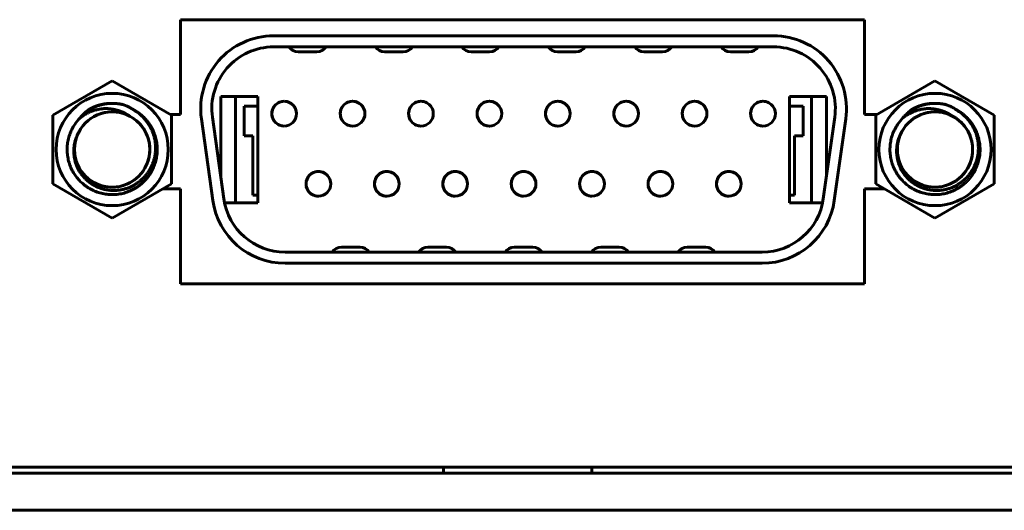
# Model space of a CAD drawing. Units: millimetres. Extents: x -72 to 411, y 51 to 316.
# Drawn here: x 339 to 378, y 104 to 124 of the extents above; entities that cross this region are included whole.
import ezdxf

# ---------------------------------------------------------------- set-up
doc = ezdxf.new("R2010")
doc.units = ezdxf.units.MM
doc.linetypes.add('K5LT_BASIC', pattern=[0])
doc.layers.add('Системный слой', color=7, linetype='Continuous')

# ---------------------------------------------------------------- blocks, each defined once
blk = doc.blocks.new('U1')
at = {"layer": 'Системный слой', "color": 143, "linetype": 'K5LT_BASIC', "lineweight": 60, "true_color": 0x33acca}
for p, q in [((345.139, 119.788), (345.139, 123.628)), ((345.139, 123.628), (372.839, 123.628)), ((372.839, 123.628), (372.839, 119.788)), ((369.154, 122.978), (348.904, 122.978)), ((369.154, 122.528), (348.904, 122.528)), ((349.903, 122.328), (350.655, 122.328)), ((353.403, 122.328), (354.155, 122.328)), ((356.903, 122.328), (357.655, 122.328)), ((360.403, 122.328), (361.155, 122.328)), ((363.903, 122.328), (364.655, 122.328)), ((367.403, 122.328), (368.155, 122.328)), ((339.969, 119.763), (342.369, 121.149)), ((342.369, 121.149), (344.769, 119.763)), ((373.289, 119.763), (375.689, 121.149)), ((375.689, 121.149), (378.089, 119.763)), ((346.764, 120.528), (348.264, 120.528)), ((346.764, 117.291), (346.764, 120.528)), ((347.364, 120.528), (347.364, 116.228)), ((348.264, 120.528), (348.264, 116.228)), ((369.794, 116.228), (369.794, 120.528)), ((369.794, 120.528), (371.294, 120.528)), ((370.694, 116.228), (370.694, 120.528)), ((370.694, 116.228), (370.694, 120.528)), ((371.294, 120.528), (371.294, 117.291)), ((347.714, 120.128), (347.714, 118.928)), ((348.264, 120.128), (347.714, 120.128)), ((370.344, 120.128), (369.794, 120.128)), ((370.344, 118.928), (370.344, 120.128)), ((339.969, 116.992), (339.969, 119.763)), ((344.727, 119.788), (345.139, 119.788)), ((344.769, 119.763), (344.769, 116.992)), ((345.983, 119.617), (346.447, 116.317)), ((346.428, 119.68), (346.892, 116.38)), ((371.166, 116.38), (371.63, 119.68)), ((371.612, 116.317), (372.075, 119.617)), ((372.839, 119.788), (373.331, 119.788)), ((373.289, 116.992), (373.289, 119.763)), ((378.089, 119.763), (378.089, 116.992)), ((347.714, 118.928), (348.064, 118.928)), ((348.064, 118.928), (348.064, 116.528)), ((369.994, 118.928), (370.344, 118.928)), ((369.994, 116.528), (369.994, 118.928)), ((342.369, 115.606), (339.969, 116.992)), ((344.769, 116.992), (342.369, 115.606)), ((375.689, 115.606), (373.289, 116.992)), ((378.089, 116.992), (375.689, 115.606)), ((345.139, 116.788), (344.415, 116.788)), ((345.139, 112.948), (345.139, 116.788)), ((348.064, 116.528), (348.264, 116.528)), ((369.794, 116.528), (369.994, 116.528)), ((372.839, 116.788), (372.839, 112.948)), ((373.643, 116.788), (372.839, 116.788)), ((348.264, 116.228), (346.918, 116.228)), ((371.14, 116.228), (369.794, 116.228)), ((349.368, 114.228), (368.69, 114.228)), ((352.405, 114.428), (351.653, 114.428)), ((355.905, 114.428), (355.153, 114.428)), ((359.405, 114.428), (358.653, 114.428)), ((362.905, 114.428), (362.153, 114.428)), ((366.405, 114.428), (365.653, 114.428)), ((349.368, 113.778), (368.69, 113.778)), ((372.839, 112.948), (345.139, 112.948)), ((-50.497, 105.286), (389.503, 105.286)), ((-49.247, 105.536), (388.253, 105.536)), ((355.788, 105.286), (355.788, 105.536)), ((361.788, 105.286), (361.788, 105.536)), ((-50.497, 103.786), (389.503, 103.786))]:
    blk.add_line(p, q, dxfattribs=at)
for centre, radius in [((342.369, 118.378), 2.271), ((375.689, 118.378), 2.271), ((342.369, 118.378), 1.524), ((375.689, 118.378), 1.524)]:
    blk.add_circle(centre, radius, dxfattribs=at)
for centre, radius, start, end in [((348.904, 120.028), 2.95, 90, 188), ((369.154, 120.028), 2.95, 352, 90), ((348.904, 120.028), 2.5, 90, 188), ((349.903, 122.778), 0.45, 213.749, 270), ((350.655, 122.778), 0.45, 270, 326.251), ((353.403, 122.778), 0.45, 213.749, 270), ((354.155, 122.778), 0.45, 270, 326.251), ((356.903, 122.778), 0.45, 213.749, 270), ((357.655, 122.778), 0.45, 270, 326.251), ((360.403, 122.778), 0.45, 213.749, 270), ((361.155, 122.778), 0.45, 270, 326.251), ((363.903, 122.778), 0.45, 213.749, 270), ((364.655, 122.778), 0.45, 270, 326.251), ((367.403, 122.778), 0.45, 213.749, 270), ((368.155, 122.778), 0.45, 270, 326.251), ((369.154, 120.028), 2.5, 352, 90), ((349.334, 119.828), 0.5, 90, 270), ((349.334, 119.828), 0.5, 90, 270.0001), ((349.334, 119.828), 0.5, 35.0643, 89.9998), ((349.334, 119.828), 0.5, 270, 90), ((352.104, 119.828), 0.5, 90, 270), ((352.104, 119.828), 0.5, 89.9999, 270), ((352.104, 119.828), 0.5, 35.0672, 89.9998), ((352.104, 119.828), 0.5, 270, 90), ((354.874, 119.828), 0.5, 90, 270), ((354.874, 119.828), 0.5, 90, 270.0001), ((354.874, 119.828), 0.5, 270, 90), ((354.874, 119.828), 0.5, 35.0643, 89.9998), ((357.644, 119.828), 0.5, 90, 270), ((357.644, 119.828), 0.5, 90, 270.0001), ((357.644, 119.828), 0.5, 35.0643, 89.9998), ((357.644, 119.828), 0.5, 270, 90), ((360.414, 119.828), 0.5, 90, 270), ((360.414, 119.828), 0.5, 90, 270.0001), ((360.414, 119.828), 0.5, 270, 90), ((360.414, 119.828), 0.5, 35.0643, 89.9998), ((363.184, 119.828), 0.5, 90, 270), ((363.184, 119.828), 0.5, 90, 270.0001), ((363.184, 119.828), 0.5, 35.0643, 89.9998), ((363.184, 119.828), 0.5, 270, 90), ((365.954, 119.828), 0.5, 90, 270), ((365.954, 119.828), 0.5, 90, 270.0001), ((365.954, 119.828), 0.5, 35.0643, 89.9998), ((365.954, 119.828), 0.5, 270, 90), ((368.724, 119.828), 0.5, 90, 270), ((368.724, 119.828), 0.5, 90, 270.0001), ((368.724, 119.828), 0.5, 35.0643, 89.9998), ((368.724, 119.828), 0.5, 270, 90), ((342.369, 118.378), 1.524, 152.9326, 63.3323), ((342.369, 118.378), 1.524, 63.3323, 152.9332), ((375.689, 118.378), 1.524, 152.9326, 63.3323), ((375.689, 118.378), 1.524, 63.3323, 152.9332), ((342.369, 118.378), 1.524, 252.2841, 48.0885), ((375.689, 118.378), 1.524, 252.2841, 48.0885), ((350.719, 116.988), 0.5, 90, 270), ((350.719, 116.988), 0.5, 90, 270.0001), ((350.719, 116.988), 0.5, 270, 90), ((350.719, 116.988), 0.5, 35.0643, 89.9998), ((353.489, 116.988), 0.5, 90, 270), ((353.489, 116.988), 0.5, 90, 270.0001), ((353.489, 116.988), 0.5, 35.0643, 89.9998), ((353.489, 116.988), 0.5, 270, 90), ((356.259, 116.988), 0.5, 90, 270), ((356.259, 116.988), 0.5, 90, 270.0001), ((356.259, 116.988), 0.5, 270, 90), ((356.259, 116.988), 0.5, 35.0643, 89.9998), ((359.029, 116.988), 0.5, 90, 270), ((359.029, 116.988), 0.5, 90, 270.0001), ((359.029, 116.988), 0.5, 270, 90), ((359.029, 116.988), 0.5, 35.0643, 89.9998), ((361.799, 116.988), 0.5, 90, 270), ((361.799, 116.988), 0.5, 90, 270.0001), ((361.799, 116.988), 0.5, 35.0643, 89.9998), ((361.799, 116.988), 0.5, 270, 90), ((364.569, 116.988), 0.5, 90, 270), ((364.569, 116.988), 0.5, 90, 270.0001), ((364.569, 116.988), 0.5, 270, 90), ((364.569, 116.988), 0.5, 35.0643, 89.9998), ((367.339, 116.988), 0.5, 90, 270), ((367.339, 116.988), 0.5, 90, 270.0001), ((367.339, 116.988), 0.5, 35.0643, 89.9998), ((367.339, 116.988), 0.5, 270, 90), ((349.368, 116.728), 2.95, 188, 270), ((349.368, 116.728), 2.5, 188, 270), ((368.69, 116.728), 2.5, 270, 352), ((368.69, 116.728), 2.95, 270, 352), ((351.653, 113.978), 0.45, 90, 146.251), ((352.405, 113.978), 0.45, 33.749, 90), ((355.153, 113.978), 0.45, 90, 146.251), ((355.905, 113.978), 0.45, 33.749, 90), ((358.653, 113.978), 0.45, 90, 146.251), ((359.405, 113.978), 0.45, 33.749, 90), ((362.153, 113.978), 0.45, 90, 146.251), ((362.905, 113.978), 0.45, 33.749, 90), ((365.653, 113.978), 0.45, 90, 146.251), ((366.405, 113.978), 0.45, 33.749, 90)]:
    blk.add_arc(centre, radius, start, end, dxfattribs=at)
for points, knots in [([(343.053, 119.739), (343.043, 119.747), (343.021, 119.761), (342.989, 119.782), (342.957, 119.802), (342.925, 119.821), (342.892, 119.839), (342.86, 119.856), (342.823, 119.874), (342.784, 119.892), (342.74, 119.911), (342.701, 119.927), (342.664, 119.94), (342.632, 119.951), (342.599, 119.961), (342.567, 119.971), (342.534, 119.98), (342.494, 119.99), (342.438, 120.002), (342.362, 120.016), (342.276, 120.026), (342.196, 120.032), (342.142, 120.033), (342.089, 120.033), (342.032, 120.031), (341.959, 120.025), (341.901, 120.017), (341.854, 120.01), (341.812, 120.002), (341.769, 119.993), (341.722, 119.982), (341.671, 119.968), (341.615, 119.951), (341.565, 119.934), (341.521, 119.917), (341.483, 119.901), (341.445, 119.885), (341.409, 119.868), (341.373, 119.85), (341.339, 119.832), (341.305, 119.814), (341.273, 119.795), (341.241, 119.776), (341.211, 119.757), (341.181, 119.738), (341.152, 119.718), (341.124, 119.698), (341.096, 119.678), (341.078, 119.664), (341.069, 119.657)], [0, 0, 0, 0, 0.018037, 0.035996, 0.053808, 0.071379, 0.088866, 0.106151, 0.123301, 0.145751, 0.167924, 0.189852, 0.206054, 0.222208, 0.238295, 0.254363, 0.270444, 0.286557, 0.312127, 0.351367, 0.395108, 0.433919, 0.465031, 0.470102, 0.509464, 0.545637, 0.57205, 0.592167, 0.612424, 0.632861, 0.653338, 0.680609, 0.707753, 0.734757, 0.754616, 0.774207, 0.793325, 0.812242, 0.830657, 0.848795, 0.86654, 0.884142, 0.901312, 0.918204, 0.934763, 0.951258, 0.967569, 0.983809, 1, 1, 1, 1]), ([(341.406, 119.978), (341.437, 119.997), (341.503, 120.034), (341.607, 120.084), (341.727, 120.133), (341.861, 120.177), (342.003, 120.211), (342.131, 120.231), (342.253, 120.243), (342.328, 120.245), (342.369, 120.245)], [0.17710833, 0.17710833, 0.17710833, 0.17710833, 0.17875871, 0.18055969, 0.18248023, 0.18474607, 0.18702329, 0.1890907, 0.19062605, 0.19248804, 0.19248804, 0.19248804, 0.19248804]), ([(341.406, 119.978), (341.416, 119.984), (341.459, 120.009), (341.537, 120.051), (341.647, 120.101), (341.773, 120.15), (341.917, 120.192), (342.074, 120.224), (342.225, 120.242), (342.324, 120.245), (342.369, 120.245)], [0.88697523, 0.88697523, 0.88697523, 0.88697523, 0.88747158, 0.88924667, 0.8910603, 0.89303447, 0.89542282, 0.8978369, 0.90021323, 0.90223393, 0.90223393, 0.90223393, 0.90223393]), ([(341.412, 119.982), (341.443, 120), (341.51, 120.037), (341.62, 120.09), (341.745, 120.14), (341.882, 120.183), (342.022, 120.215), (342.17, 120.237), (342.284, 120.244), (342.353, 120.245), (342.369, 120.245)], [0.70941045, 0.70941045, 0.70941045, 0.70941045, 0.71111824, 0.71299601, 0.71511332, 0.71723026, 0.7194944, 0.72157672, 0.72395243, 0.72470292, 0.72470292, 0.72470292, 0.72470292]), ([(341.415, 119.983), (341.424, 119.988), (341.44, 119.998), (341.466, 120.013), (341.492, 120.027), (341.518, 120.04), (341.55, 120.056), (341.591, 120.076), (341.644, 120.099), (341.7, 120.122), (341.748, 120.139), (341.787, 120.152), (341.818, 120.162), (341.848, 120.171), (341.879, 120.18), (341.914, 120.189), (341.953, 120.198), (341.988, 120.206), (342.02, 120.212), (342.049, 120.218), (342.078, 120.222), (342.108, 120.227), (342.14, 120.231), (342.168, 120.234), (342.197, 120.237), (342.236, 120.241), (342.291, 120.244), (342.339, 120.245), (342.376, 120.245), (342.402, 120.245), (342.433, 120.244), (342.464, 120.243), (342.496, 120.241), (342.527, 120.239), (342.559, 120.236), (342.59, 120.232), (342.622, 120.228), (342.654, 120.223), (342.686, 120.218), (342.718, 120.212), (342.75, 120.206), (342.772, 120.201), (342.793, 120.197), (342.805, 120.194), (342.816, 120.191)], [0, 0, 0, 0, 0.020218, 0.040494, 0.060825, 0.081207, 0.101607, 0.133353, 0.176404, 0.221729, 0.258003, 0.282946, 0.305619, 0.326026, 0.346437, 0.373636, 0.400806, 0.427939, 0.448205, 0.468417, 0.488548, 0.508654, 0.531013, 0.55565, 0.565945, 0.591698, 0.637042, 0.680447, 0.689991, 0.712813, 0.734051, 0.755389, 0.776967, 0.798676, 0.820544, 0.842427, 0.864452, 0.886597, 0.908961, 0.931441, 0.954148, 0.975479, 0.977009, 1, 1, 1, 1]), ([(341.416, 119.984), (341.427, 119.99), (341.479, 120.021), (341.572, 120.068), (341.693, 120.12), (341.816, 120.163), (341.949, 120.199), (342.093, 120.227), (342.234, 120.242), (342.364, 120.247), (342.486, 120.243), (342.613, 120.231), (342.723, 120.212), (342.79, 120.197), (342.811, 120.192)], [0.3543377, 0.3543377, 0.3543377, 0.3543377, 0.35489761, 0.35709669, 0.35908226, 0.36089837, 0.36305422, 0.36541705, 0.36769134, 0.3696084, 0.3712967, 0.37320637, 0.37533805, 0.37629879, 0.37629879, 0.37629879, 0.37629879]), ([(341.422, 119.987), (341.447, 120.002), (341.513, 120.039), (341.627, 120.094), (341.763, 120.146), (341.92, 120.193), (342.1, 120.229), (342.256, 120.244), (342.347, 120.245), (342.369, 120.245)], [0.53189307, 0.53189307, 0.53189307, 0.53189307, 0.53326928, 0.53544711, 0.53773578, 0.53991697, 0.54283292, 0.54590263, 0.54687234, 0.54687234, 0.54687234, 0.54687234]), ([(342.816, 120.191), (342.825, 120.188), (342.845, 120.181), (342.876, 120.169), (342.904, 120.158), (342.931, 120.146), (342.964, 120.133), (343.006, 120.113), (343.048, 120.092), (343.084, 120.074), (343.113, 120.058), (343.131, 120.048), (343.148, 120.038), (343.165, 120.028), (343.191, 120.012), (343.216, 119.996), (343.232, 119.986), (343.24, 119.98)], [0, 0, 0, 0, 0.062416, 0.131835, 0.208242, 0.249972, 0.31941, 0.430594, 0.541871, 0.618495, 0.688185, 0.75034, 0.750864, 0.813464, 0.875859, 0.938052, 1, 1, 1, 1]), ([(376.373, 119.739), (376.363, 119.747), (376.341, 119.761), (376.309, 119.782), (376.277, 119.802), (376.245, 119.821), (376.212, 119.839), (376.18, 119.856), (376.143, 119.874), (376.104, 119.892), (376.06, 119.911), (376.021, 119.927), (375.984, 119.94), (375.952, 119.951), (375.919, 119.961), (375.887, 119.971), (375.854, 119.98), (375.814, 119.99), (375.758, 120.002), (375.682, 120.016), (375.596, 120.026), (375.516, 120.032), (375.462, 120.033), (375.409, 120.033), (375.352, 120.031), (375.279, 120.025), (375.221, 120.017), (375.174, 120.01), (375.132, 120.002), (375.089, 119.993), (375.042, 119.982), (374.991, 119.968), (374.935, 119.951), (374.885, 119.934), (374.841, 119.917), (374.803, 119.901), (374.765, 119.885), (374.729, 119.868), (374.693, 119.85), (374.659, 119.832), (374.625, 119.814), (374.593, 119.795), (374.561, 119.776), (374.531, 119.757), (374.501, 119.738), (374.472, 119.718), (374.444, 119.698), (374.416, 119.678), (374.398, 119.664), (374.389, 119.657)], [0, 0, 0, 0, 0.018037, 0.035996, 0.053808, 0.071379, 0.088866, 0.106151, 0.123301, 0.145751, 0.167924, 0.189852, 0.206054, 0.222208, 0.238295, 0.254363, 0.270444, 0.286557, 0.312127, 0.351367, 0.395108, 0.433919, 0.465031, 0.470102, 0.509464, 0.545637, 0.57205, 0.592167, 0.612424, 0.632861, 0.653338, 0.680609, 0.707753, 0.734757, 0.754616, 0.774207, 0.793325, 0.812242, 0.830657, 0.848795, 0.86654, 0.884142, 0.901312, 0.918204, 0.934763, 0.951258, 0.967569, 0.983809, 1, 1, 1, 1]), ([(374.726, 119.978), (374.757, 119.997), (374.823, 120.034), (374.927, 120.084), (375.047, 120.133), (375.181, 120.177), (375.323, 120.211), (375.451, 120.231), (375.573, 120.243), (375.648, 120.245), (375.689, 120.245)], [0.17710833, 0.17710833, 0.17710833, 0.17710833, 0.17875871, 0.18055969, 0.18248023, 0.18474607, 0.18702329, 0.1890907, 0.19062605, 0.19248804, 0.19248804, 0.19248804, 0.19248804]), ([(374.726, 119.978), (374.736, 119.984), (374.779, 120.009), (374.857, 120.051), (374.967, 120.101), (375.093, 120.15), (375.237, 120.192), (375.394, 120.224), (375.545, 120.242), (375.644, 120.245), (375.689, 120.245)], [0.88697523, 0.88697523, 0.88697523, 0.88697523, 0.88747158, 0.88924667, 0.8910603, 0.89303447, 0.89542282, 0.8978369, 0.90021323, 0.90223393, 0.90223393, 0.90223393, 0.90223393]), ([(374.732, 119.982), (374.763, 120), (374.83, 120.037), (374.94, 120.09), (375.065, 120.14), (375.202, 120.183), (375.342, 120.215), (375.49, 120.237), (375.604, 120.244), (375.673, 120.245), (375.689, 120.245)], [0.70941045, 0.70941045, 0.70941045, 0.70941045, 0.71111824, 0.71299601, 0.71511332, 0.71723026, 0.7194944, 0.72157672, 0.72395243, 0.72470292, 0.72470292, 0.72470292, 0.72470292]), ([(374.735, 119.983), (374.744, 119.988), (374.76, 119.998), (374.786, 120.013), (374.812, 120.027), (374.838, 120.04), (374.87, 120.056), (374.911, 120.076), (374.964, 120.099), (375.02, 120.122), (375.068, 120.139), (375.107, 120.152), (375.138, 120.162), (375.168, 120.171), (375.199, 120.18), (375.234, 120.189), (375.273, 120.198), (375.308, 120.206), (375.34, 120.212), (375.369, 120.218), (375.398, 120.222), (375.428, 120.227), (375.46, 120.231), (375.488, 120.234), (375.517, 120.237), (375.556, 120.241), (375.611, 120.244), (375.659, 120.245), (375.696, 120.245), (375.722, 120.245), (375.753, 120.244), (375.784, 120.243), (375.816, 120.241), (375.847, 120.239), (375.879, 120.236), (375.91, 120.232), (375.942, 120.228), (375.974, 120.223), (376.006, 120.218), (376.038, 120.212), (376.07, 120.206), (376.092, 120.201), (376.113, 120.197), (376.125, 120.194), (376.136, 120.191)], [0, 0, 0, 0, 0.020218, 0.040494, 0.060825, 0.081207, 0.101607, 0.133353, 0.176404, 0.221729, 0.258003, 0.282946, 0.305619, 0.326026, 0.346437, 0.373636, 0.400806, 0.427939, 0.448205, 0.468417, 0.488548, 0.508654, 0.531013, 0.55565, 0.565945, 0.591698, 0.637042, 0.680447, 0.689991, 0.712813, 0.734051, 0.755389, 0.776967, 0.798676, 0.820544, 0.842427, 0.864452, 0.886597, 0.908961, 0.931441, 0.954148, 0.975479, 0.977009, 1, 1, 1, 1]), ([(374.736, 119.984), (374.747, 119.99), (374.799, 120.021), (374.892, 120.068), (375.013, 120.12), (375.136, 120.163), (375.269, 120.199), (375.413, 120.227), (375.554, 120.242), (375.684, 120.247), (375.806, 120.243), (375.933, 120.231), (376.043, 120.212), (376.11, 120.197), (376.131, 120.192)], [0.3543377, 0.3543377, 0.3543377, 0.3543377, 0.35489761, 0.35709669, 0.35908226, 0.36089837, 0.36305422, 0.36541705, 0.36769134, 0.3696084, 0.3712967, 0.37320637, 0.37533805, 0.37629879, 0.37629879, 0.37629879, 0.37629879]), ([(374.742, 119.987), (374.767, 120.002), (374.833, 120.039), (374.947, 120.094), (375.083, 120.146), (375.24, 120.193), (375.42, 120.229), (375.576, 120.244), (375.667, 120.245), (375.689, 120.245)], [0.53189307, 0.53189307, 0.53189307, 0.53189307, 0.53326928, 0.53544711, 0.53773578, 0.53991697, 0.54283292, 0.54590263, 0.54687234, 0.54687234, 0.54687234, 0.54687234]), ([(376.136, 120.191), (376.145, 120.188), (376.165, 120.181), (376.196, 120.169), (376.224, 120.158), (376.251, 120.146), (376.284, 120.133), (376.326, 120.113), (376.368, 120.092), (376.404, 120.074), (376.433, 120.058), (376.451, 120.048), (376.468, 120.038), (376.485, 120.028), (376.511, 120.012), (376.536, 119.996), (376.552, 119.986), (376.56, 119.98)], [0, 0, 0, 0, 0.062416, 0.131835, 0.208242, 0.249972, 0.31941, 0.430594, 0.541871, 0.618495, 0.688185, 0.75034, 0.750864, 0.813464, 0.875859, 0.938052, 1, 1, 1, 1]), ([(341.069, 119.657), (340.988, 119.575), (340.867, 119.426), (340.733, 119.194), (340.643, 118.983), (340.581, 118.762), (340.547, 118.534), (340.542, 118.305), (340.565, 118.076), (340.617, 117.853), (340.697, 117.637), (340.803, 117.433), (340.934, 117.245), (341.087, 117.074), (341.26, 116.923), (341.451, 116.796), (341.623, 116.71), (341.765, 116.655), (341.875, 116.621), (341.986, 116.593), (342.1, 116.573), (342.21, 116.559), (342.31, 116.554), (342.365, 116.553), (342.499, 116.556), (342.617, 116.569), (342.739, 116.59), (342.852, 116.617), (342.963, 116.652), (343.073, 116.693), (343.179, 116.742), (343.281, 116.797), (343.38, 116.858), (343.474, 116.925), (343.564, 116.998), (343.649, 117.077), (343.73, 117.161), (343.804, 117.249), (343.873, 117.343), (343.935, 117.44), (343.991, 117.541), (344.041, 117.645), (344.084, 117.752), (344.12, 117.862), (344.149, 117.973), (344.171, 118.086), (344.186, 118.2), (344.193, 118.314), (344.194, 118.428), (344.187, 118.542), (344.173, 118.656), (344.152, 118.768), (344.124, 118.879), (344.089, 118.988), (344.048, 119.094), (344, 119.197), (343.946, 119.297), (343.886, 119.393), (343.82, 119.485), (343.748, 119.574), (343.671, 119.657), (343.589, 119.735), (343.504, 119.807), (343.414, 119.874), (343.335, 119.925), (343.277, 119.959), (343.25, 119.975), (343.24, 119.98)], [0, 0, 0, 0, 3.828933, 6.381555, 8.934177, 11.486799, 14.039421, 16.592043, 19.144665, 21.697287, 24.249909, 26.802531, 29.355153, 31.907776, 34.460398, 37.01302, 39.565642, 40.841953, 42.118264, 43.394575, 44.670886, 45.947197, 47.223508, 47.688496, 48.396165, 49.093939, 49.686976, 50.249649, 50.801829, 51.32834, 51.846289, 52.342684, 52.821314, 53.293746, 53.751351, 54.204127, 54.644962, 55.082182, 55.510408, 55.936047, 56.355173, 56.772647, 57.186178, 57.598904, 58.010115, 58.421434, 58.8334, 59.246371, 59.662183, 60.079886, 60.502692, 60.932925, 61.36597, 61.809011, 62.256041, 62.715383, 63.179948, 63.65957, 64.157959, 64.663522, 65.191166, 65.727762, 66.289783, 66.862444, 67.464067, 67.80714, 68, 68, 68, 68]), ([(343.24, 119.98), (343.273, 119.961), (343.335, 119.922), (343.418, 119.863), (343.485, 119.808), (343.543, 119.758), (343.594, 119.709), (343.643, 119.659), (343.689, 119.608), (343.729, 119.56), (343.762, 119.519), (343.788, 119.483), (343.811, 119.45), (343.834, 119.416), (343.857, 119.379), (343.883, 119.338), (343.907, 119.296), (343.929, 119.255), (343.947, 119.215), (343.966, 119.176), (343.984, 119.137), (344, 119.097), (344.016, 119.056), (344.031, 119.012), (344.045, 118.966), (344.061, 118.916), (344.075, 118.86), (344.088, 118.8), (344.099, 118.742), (344.108, 118.689), (344.113, 118.642), (344.118, 118.598), (344.122, 118.553), (344.124, 118.504), (344.126, 118.451), (344.125, 118.396), (344.123, 118.339), (344.119, 118.286), (344.114, 118.237), (344.108, 118.189), (344.101, 118.142), (344.09, 118.089), (344.077, 118.028), (344.06, 117.961), (344.04, 117.896), (344.018, 117.835), (343.996, 117.779), (343.973, 117.726), (343.949, 117.674), (343.924, 117.623), (343.895, 117.575), (343.867, 117.526), (343.837, 117.477), (343.803, 117.43), (343.767, 117.383), (343.73, 117.335), (343.688, 117.286), (343.641, 117.237), (343.589, 117.185), (343.535, 117.137), (343.483, 117.093), (343.436, 117.057), (343.394, 117.027), (343.353, 116.999), (343.309, 116.97), (343.26, 116.941), (343.207, 116.912), (343.152, 116.884), (343.095, 116.858), (343.032, 116.832), (342.961, 116.807), (342.889, 116.784), (342.824, 116.767), (342.768, 116.755), (342.718, 116.745), (342.671, 116.738), (342.628, 116.732), (342.588, 116.728), (342.55, 116.725), (342.513, 116.723), (342.478, 116.721), (342.442, 116.72), (342.407, 116.721), (342.359, 116.723), (342.309, 116.725), (342.258, 116.73), (342.217, 116.735), (342.174, 116.742), (342.127, 116.75), (342.076, 116.76), (342.019, 116.774), (341.959, 116.792), (341.895, 116.812), (341.834, 116.835), (341.778, 116.858), (341.726, 116.882), (341.677, 116.906), (341.628, 116.932), (341.577, 116.962), (341.527, 116.994), (341.481, 117.025), (341.44, 117.055), (341.403, 117.085), (341.364, 117.117), (341.321, 117.155), (341.277, 117.197), (341.232, 117.244), (341.186, 117.297), (341.139, 117.355), (341.094, 117.415), (341.056, 117.476), (341.02, 117.532), (340.99, 117.588), (340.965, 117.643), (340.939, 117.698), (340.916, 117.756), (340.895, 117.815), (340.876, 117.876), (340.859, 117.938), (340.846, 118), (340.835, 118.062), (340.826, 118.121), (340.82, 118.18), (340.815, 118.241), (340.813, 118.304), (340.814, 118.366), (340.817, 118.421), (340.821, 118.469), (340.827, 118.518), (340.834, 118.573), (340.846, 118.633), (340.861, 118.698), (340.882, 118.774), (340.913, 118.864), (340.955, 118.966), (340.992, 119.036), (341.012, 119.071)], [0, 0, 0, 0, 2.021189, 3.794856, 5.321001, 6.567675, 7.798042, 9.012102, 10.245925, 11.356511, 12.281269, 13.016078, 13.691732, 14.370824, 15.169486, 16.011845, 16.897901, 17.687717, 18.453729, 19.198848, 19.946877, 20.697816, 21.4658, 22.25083, 23.095191, 23.981839, 25.012705, 26.115544, 27.18409, 28.116412, 28.913244, 29.680854, 30.444949, 31.28233, 32.192996, 33.19553, 34.212281, 35.171929, 36.030183, 36.81397, 37.64362, 38.519132, 39.653414, 40.873645, 42.135877, 43.230352, 44.262811, 45.277203, 46.268702, 47.255373, 48.237218, 49.22294, 50.212538, 51.220648, 52.243393, 53.311386, 54.40999, 55.61197, 56.886715, 58.234173, 59.428339, 60.440991, 61.27218, 62.122936, 63.021478, 64.065834, 65.128891, 66.210649, 67.24538, 68.445051, 69.80966, 71.170812, 72.341964, 73.323115, 74.200555, 75.02819, 75.767777, 76.469122, 77.132226, 77.776195, 78.40103, 79.009259, 79.620016, 80.247388, 81.544392, 82.223401, 82.925873, 83.692602, 84.500124, 85.425907, 86.429156, 87.564711, 88.724056, 89.907191, 90.974146, 91.906715, 92.856053, 93.800182, 94.898211, 95.934915, 96.933362, 97.789575, 98.567622, 99.464374, 100.451854, 101.530061, 102.63493, 103.871996, 105.192696, 106.548269, 107.794059, 108.957237, 110.037802, 111.09575, 112.152473, 113.226846, 114.320093, 115.441959, 116.573569, 117.688676, 118.777532, 119.818399, 120.837526, 121.876206, 123.029986, 124.132202, 125.113581, 125.900318, 126.735701, 127.681272, 128.768905, 129.921976, 131.199663, 132.893943, 134.858303, 137, 137, 137, 137]), ([(341.069, 119.657), (341.092, 119.685), (341.116, 119.714), (341.164, 119.766), (341.209, 119.812), (341.264, 119.863), (341.304, 119.897), (341.337, 119.924), (341.37, 119.95), (341.398, 119.971), (341.411, 119.98), (341.415, 119.983)], [0, 0, 0, 0, 0.2359, 0.237831, 0.448455, 0.638166, 0.707222, 0.781835, 0.902432, 0.969523, 1, 1, 1, 1]), ([(374.389, 119.657), (374.308, 119.575), (374.187, 119.426), (374.053, 119.194), (373.963, 118.983), (373.901, 118.762), (373.867, 118.534), (373.862, 118.305), (373.885, 118.076), (373.937, 117.853), (374.017, 117.637), (374.123, 117.433), (374.254, 117.245), (374.407, 117.074), (374.58, 116.923), (374.771, 116.796), (374.943, 116.71), (375.085, 116.655), (375.195, 116.621), (375.306, 116.593), (375.42, 116.573), (375.53, 116.559), (375.63, 116.554), (375.685, 116.553), (375.819, 116.556), (375.937, 116.569), (376.059, 116.59), (376.172, 116.617), (376.283, 116.652), (376.393, 116.693), (376.499, 116.742), (376.601, 116.797), (376.7, 116.858), (376.794, 116.925), (376.884, 116.998), (376.969, 117.077), (377.05, 117.161), (377.124, 117.249), (377.193, 117.343), (377.255, 117.44), (377.311, 117.541), (377.361, 117.645), (377.404, 117.752), (377.44, 117.862), (377.469, 117.973), (377.491, 118.086), (377.506, 118.2), (377.513, 118.314), (377.514, 118.428), (377.507, 118.542), (377.493, 118.656), (377.472, 118.768), (377.444, 118.879), (377.409, 118.988), (377.368, 119.094), (377.32, 119.197), (377.266, 119.297), (377.206, 119.393), (377.14, 119.485), (377.068, 119.574), (376.991, 119.657), (376.909, 119.735), (376.824, 119.807), (376.734, 119.874), (376.655, 119.925), (376.597, 119.959), (376.57, 119.975), (376.56, 119.98)], [0, 0, 0, 0, 3.828933, 6.381555, 8.934177, 11.486799, 14.039421, 16.592043, 19.144665, 21.697287, 24.249909, 26.802531, 29.355153, 31.907776, 34.460398, 37.01302, 39.565642, 40.841953, 42.118264, 43.394575, 44.670886, 45.947197, 47.223508, 47.688496, 48.396165, 49.093939, 49.686976, 50.249649, 50.801829, 51.32834, 51.846289, 52.342684, 52.821314, 53.293746, 53.751351, 54.204127, 54.644962, 55.082182, 55.510408, 55.936047, 56.355173, 56.772647, 57.186178, 57.598904, 58.010115, 58.421434, 58.8334, 59.246371, 59.662183, 60.079886, 60.502692, 60.932925, 61.36597, 61.809011, 62.256041, 62.715383, 63.179948, 63.65957, 64.157959, 64.663522, 65.191166, 65.727762, 66.289783, 66.862444, 67.464067, 67.80714, 68, 68, 68, 68]), ([(376.56, 119.98), (376.593, 119.961), (376.655, 119.922), (376.738, 119.863), (376.805, 119.808), (376.863, 119.758), (376.914, 119.709), (376.963, 119.659), (377.009, 119.608), (377.049, 119.56), (377.082, 119.519), (377.108, 119.483), (377.131, 119.45), (377.154, 119.416), (377.177, 119.379), (377.203, 119.338), (377.227, 119.296), (377.249, 119.255), (377.267, 119.215), (377.286, 119.176), (377.304, 119.137), (377.32, 119.097), (377.336, 119.056), (377.351, 119.012), (377.365, 118.966), (377.381, 118.916), (377.395, 118.86), (377.408, 118.8), (377.419, 118.742), (377.428, 118.689), (377.433, 118.642), (377.438, 118.598), (377.442, 118.553), (377.444, 118.504), (377.446, 118.451), (377.445, 118.396), (377.443, 118.339), (377.439, 118.286), (377.434, 118.237), (377.428, 118.189), (377.421, 118.142), (377.41, 118.089), (377.397, 118.028), (377.38, 117.961), (377.36, 117.896), (377.338, 117.835), (377.316, 117.779), (377.293, 117.726), (377.269, 117.674), (377.244, 117.623), (377.215, 117.575), (377.187, 117.526), (377.157, 117.477), (377.123, 117.43), (377.087, 117.383), (377.05, 117.335), (377.008, 117.286), (376.961, 117.237), (376.909, 117.185), (376.855, 117.137), (376.803, 117.093), (376.756, 117.057), (376.714, 117.027), (376.673, 116.999), (376.629, 116.97), (376.58, 116.941), (376.527, 116.912), (376.472, 116.884), (376.415, 116.858), (376.352, 116.832), (376.281, 116.807), (376.209, 116.784), (376.144, 116.767), (376.088, 116.755), (376.038, 116.745), (375.991, 116.738), (375.948, 116.732), (375.908, 116.728), (375.87, 116.725), (375.833, 116.723), (375.798, 116.721), (375.762, 116.72), (375.727, 116.721), (375.679, 116.723), (375.629, 116.725), (375.578, 116.73), (375.537, 116.735), (375.494, 116.742), (375.447, 116.75), (375.396, 116.76), (375.339, 116.774), (375.279, 116.792), (375.215, 116.812), (375.154, 116.835), (375.098, 116.858), (375.046, 116.882), (374.997, 116.906), (374.948, 116.932), (374.897, 116.962), (374.847, 116.994), (374.801, 117.025), (374.76, 117.055), (374.723, 117.085), (374.684, 117.117), (374.641, 117.155), (374.597, 117.197), (374.552, 117.244), (374.506, 117.297), (374.459, 117.355), (374.414, 117.415), (374.376, 117.476), (374.34, 117.532), (374.31, 117.588), (374.285, 117.643), (374.259, 117.698), (374.236, 117.756), (374.215, 117.815), (374.196, 117.876), (374.179, 117.938), (374.166, 118), (374.155, 118.062), (374.146, 118.121), (374.14, 118.18), (374.135, 118.241), (374.133, 118.304), (374.134, 118.366), (374.137, 118.421), (374.141, 118.469), (374.147, 118.518), (374.154, 118.573), (374.166, 118.633), (374.181, 118.698), (374.202, 118.774), (374.233, 118.864), (374.275, 118.966), (374.312, 119.036), (374.332, 119.071)], [0, 0, 0, 0, 2.021189, 3.794856, 5.321001, 6.567675, 7.798042, 9.012102, 10.245924, 11.356511, 12.281269, 13.016078, 13.691732, 14.370824, 15.169486, 16.011845, 16.897901, 17.687717, 18.453729, 19.198848, 19.946876, 20.697815, 21.4658, 22.25083, 23.095191, 23.981839, 25.012705, 26.115544, 27.18409, 28.116412, 28.913244, 29.680854, 30.444949, 31.28233, 32.192996, 33.19553, 34.212281, 35.171929, 36.030183, 36.81397, 37.64362, 38.519132, 39.653414, 40.873645, 42.135877, 43.230352, 44.262811, 45.277203, 46.268701, 47.255373, 48.237218, 49.222939, 50.212537, 51.220647, 52.243392, 53.311385, 54.409989, 55.611969, 56.886713, 58.234171, 59.428337, 60.440989, 61.272178, 62.122933, 63.021476, 64.065832, 65.128888, 66.210646, 67.245378, 68.445049, 69.809658, 71.17081, 72.341961, 73.323112, 74.200553, 75.028187, 75.767774, 76.46912, 77.132224, 77.776193, 78.401028, 79.009257, 79.620014, 80.247386, 81.54439, 82.223399, 82.925871, 83.692599, 84.500121, 85.425902, 86.429151, 87.564704, 88.724048, 89.907184, 90.97414, 91.90671, 92.856048, 93.800177, 94.898209, 95.934921, 96.933376, 97.789592, 98.56764, 99.464392, 100.451871, 101.530078, 102.634946, 103.872004, 105.192692, 106.548247, 107.794023, 108.957191, 110.03775, 111.095694, 112.152415, 113.226786, 114.320032, 115.441896, 116.573506, 117.688611, 118.777466, 119.81833, 120.837453, 121.876126, 123.029896, 124.132102, 125.113475, 125.900211, 126.73559, 127.681159, 128.768792, 129.921868, 131.19956, 132.893845, 134.858239, 137, 137, 137, 137]), ([(374.389, 119.657), (374.412, 119.685), (374.436, 119.714), (374.484, 119.766), (374.529, 119.812), (374.584, 119.863), (374.624, 119.897), (374.657, 119.924), (374.69, 119.95), (374.718, 119.971), (374.731, 119.98), (374.735, 119.983)], [0, 0, 0, 0, 0.2359, 0.237831, 0.448455, 0.638166, 0.707222, 0.781835, 0.902432, 0.969523, 1, 1, 1, 1])]:
    blk.add_open_spline(points, degree=3, knots=knots, dxfattribs=at)

msp = doc.modelspace()

# ---------------------------------------------------------------- block references
at = {"layer": 'Системный слой'}
msp.add_blockref('U1', (0, 0), dxfattribs=at)

doc.saveas('drawing.dxf')
